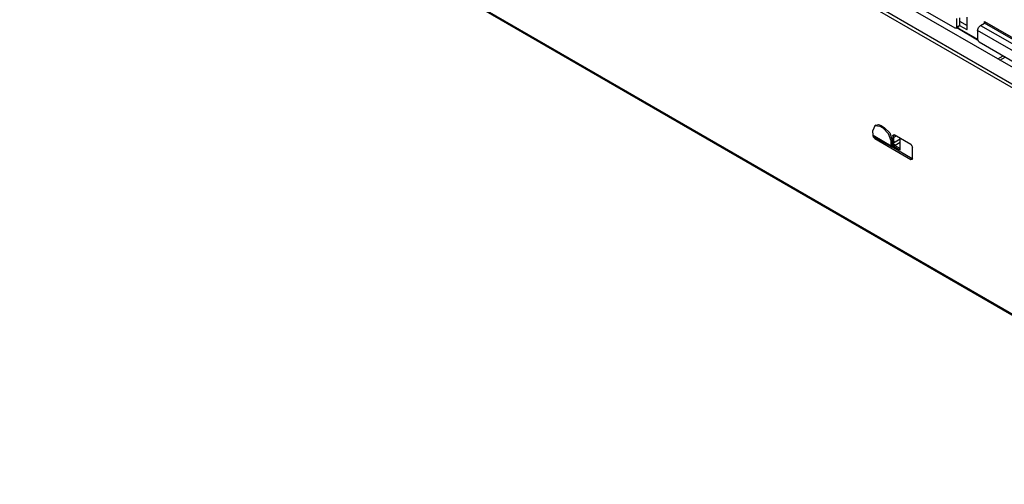
# Model space of a CAD drawing. Units: inches. Extents: x 0 to 15035, y 0 to 5362.
# Drawn here: x 3188 to 3649, y 3871 to 4088 of the extents above; entities that cross this region are included whole.
import ezdxf

# ---------------------------------------------------------------- set-up
doc = ezdxf.new("R2010")
doc.units = ezdxf.units.IN
doc.header["$MEASUREMENT"] = 0
doc.layers.add('LG-Product', color=3, linetype='Continuous')

# ---------------------------------------------------------------- blocks, each defined once
blk = doc.blocks.new('TU-CST1-7')
at = {"layer": 'LG-Product', "linetype": 'Continuous'}
for p, q in [((3187.51, 4218.76), (3790.55, 3870.59)), ((3790.23, 3871.12), (3187.83, 4218.91)), ((3696.69, 4040.9), (3556.57, 4121.8)), ((3689.06, 4035.67), (3548.93, 4116.58)), ((3689.76, 4036.9), (3549.64, 4117.8)), ((3576.04, 4113.46), (3626.24, 4084.47)), ((3626.95, 4088.96), (3626.95, 4084.88)), ((3628.36, 4089.21), (3628.36, 4085.7)), ((3628.36, 4087.74), (3631.89, 4085.7)), ((3631.9, 4083.82), (3631.9, 4089.62)), ((3626.24, 4084.47), (3626.74, 4084.42)), ((3626.74, 4084.42), (3628.16, 4085.24)), ((3626.74, 4084.42), (3626.95, 4084.88)), ((3626.95, 4084.88), (3628.36, 4085.7)), ((3627.1, 4084.63), (3636.86, 4078.99)), ((3627.24, 4084.71), (3636.85, 4079.17)), ((3628.31, 4085.42), (3628.16, 4085.24)), ((3628.36, 4085.7), (3628.31, 4085.42)), ((3628.36, 4085.7), (3631.76, 4083.74)), ((3631.76, 4083.74), (3631.9, 4083.82)), ((3631.86, 4083.73), (3631.76, 4083.74)), ((3631.9, 4083.82), (3631.86, 4083.73)), ((3636.85, 4083.25), (3637.26, 4084.64)), ((3688.47, 4053.45), (3636.85, 4083.25)), ((3636.85, 4083.25), (3636.85, 4079.16)), ((3637.26, 4084.64), (3638.26, 4085.7)), ((3638.26, 4085.7), (3640.03, 4086.72)), ((3638.26, 4085.7), (3689.88, 4055.9)), ((3640.03, 4087.53), (3692.36, 4057.32)), ((3640.03, 4086.72), (3640.03, 4087.53)), ((3640.03, 4087.53), (3640.03, 4086.72)), ((3691.65, 4056.92), (3640.03, 4086.72)), ((3636.85, 4079.16), (3637.05, 4078.47)), ((3637.05, 4078.47), (3637.55, 4077.94)), ((3637.55, 4077.94), (3687.76, 4048.95)), ((3646.29, 4070), (3648.8, 4071.45)), ((3647.35, 4069.39), (3649.86, 4070.84)), ((3588.68, 4038.62), (3587.77, 4036.41)), ((3589.18, 4038.95), (3588.62, 4038.59)), ((3591.12, 4038.34), (3588.68, 4038.62)), ((3589.18, 4038.95), (3590.31, 4039.19)), ((3590.31, 4039.19), (3591.69, 4038.7)), ((3591.69, 4038.7), (3591.12, 4038.34)), ((3592.54, 4037.53), (3591.12, 4038.34)), ((3591.69, 4038.7), (3593.1, 4037.89)), ((3592.54, 4037.53), (3593.1, 4037.89)), ((3595.09, 4034.92), (3592.54, 4037.53)), ((3593.1, 4037.89), (3595.65, 4035.28)), ((3587.88, 4034.03), (3587.77, 4036.41)), ((3596.37, 4029.13), (3587.88, 4034.03)), ((3587.94, 4033.78), (3587.88, 4034.03)), ((3588.06, 4033.26), (3587.88, 4033.99)), ((3588.09, 4033.62), (3587.94, 4033.78)), ((3588.59, 4032.69), (3588.06, 4033.26)), ((3588.09, 4033.62), (3596.57, 4028.72)), ((3589.14, 4033.01), (3588.59, 4032.69)), ((3588.59, 4032.69), (3605.56, 4022.89)), ((3596.26, 4031.52), (3595.09, 4034.92)), ((3595.65, 4035.28), (3596.82, 4031.88)), ((3597.07, 4033.91), (3597.28, 4034.37)), ((3597.64, 4034.24), (3597.07, 4033.91)), ((3597.07, 4033.91), (3597.07, 4031.05)), ((3597.28, 4034.37), (3597.78, 4034.32)), ((3600.47, 4032.36), (3597.36, 4030.56)), ((3597.65, 4034.38), (3597.64, 4034.31)), ((3597.64, 4034.31), (3597.64, 4034.24)), ((3597.64, 4031.38), (3597.64, 4034.24)), ((3598.7, 4033.79), (3597.64, 4033.18)), ((3605.56, 4029.83), (3597.78, 4034.32)), ((3600.47, 4027.3), (3600.47, 4032.77)), ((3596.82, 4031.88), (3596.26, 4031.52)), ((3596.37, 4029.13), (3596.26, 4031.52)), ((3596.93, 4029.49), (3596.37, 4029.13)), ((3596.59, 4028.71), (3596.37, 4029.13)), ((3597.07, 4028.77), (3596.59, 4028.71)), ((3606.12, 4023.21), (3596.65, 4028.69)), ((3596.93, 4029.49), (3596.82, 4031.88)), ((3596.89, 4030.36), (3597.03, 4030.67)), ((3596.9, 4030.27), (3597.23, 4030.46)), ((3596.91, 4030.01), (3597.5, 4029.67)), ((3596.93, 4029.5), (3597.07, 4029.42)), ((3596.98, 4029.41), (3596.93, 4029.49)), ((3598, 4029.71), (3596.96, 4030.31)), ((3597.07, 4029.42), (3596.98, 4029.41)), ((3597.03, 4030.67), (3597.07, 4031.05)), ((3597.07, 4031.05), (3597.64, 4031.38)), ((3597.5, 4029.67), (3597.07, 4029.42)), ((3597.07, 4029.42), (3597.07, 4028.77)), ((3597.5, 4029.01), (3597.07, 4028.77)), ((3597.53, 4030.82), (3597.23, 4030.46)), ((3598, 4029.71), (3597.5, 4029.67)), ((3597.5, 4029.67), (3597.5, 4029.01)), ((3597.6, 4029.02), (3597.5, 4029.01)), ((3597.64, 4028.93), (3597.5, 4029.01)), ((3597.64, 4031.38), (3597.53, 4030.82)), ((3597.64, 4028.93), (3597.6, 4029.02)), ((3598.2, 4029.26), (3597.64, 4028.93)), ((3597.64, 4028.93), (3600.47, 4027.3)), ((3598.2, 4029.26), (3598, 4029.71)), ((3600.47, 4030.73), (3598.19, 4029.41)), ((3600.47, 4027.95), (3598.2, 4029.26)), ((3605.56, 4029.83), (3606.06, 4029.3)), ((3606.06, 4029.3), (3606.27, 4028.6)), ((3606.27, 4023.3), (3606.27, 4028.6)), ((3605.56, 4022.89), (3606.12, 4023.21)), ((3606.27, 4023.3), (3606.06, 4022.84)), ((3606.12, 4023.21), (3606.19, 4023.18)), ((3606.19, 4023.18), (3606.25, 4023.15)), ((3606.06, 4022.84), (3605.56, 4022.89))]:
    blk.add_line(p, q, dxfattribs=at)

msp = doc.modelspace()

# ---------------------------------------------------------------- block references
at = {"layer": 'LG-Product'}
msp.add_blockref('TU-CST1-7', (0, 0), dxfattribs=at)

doc.saveas('drawing.dxf')
